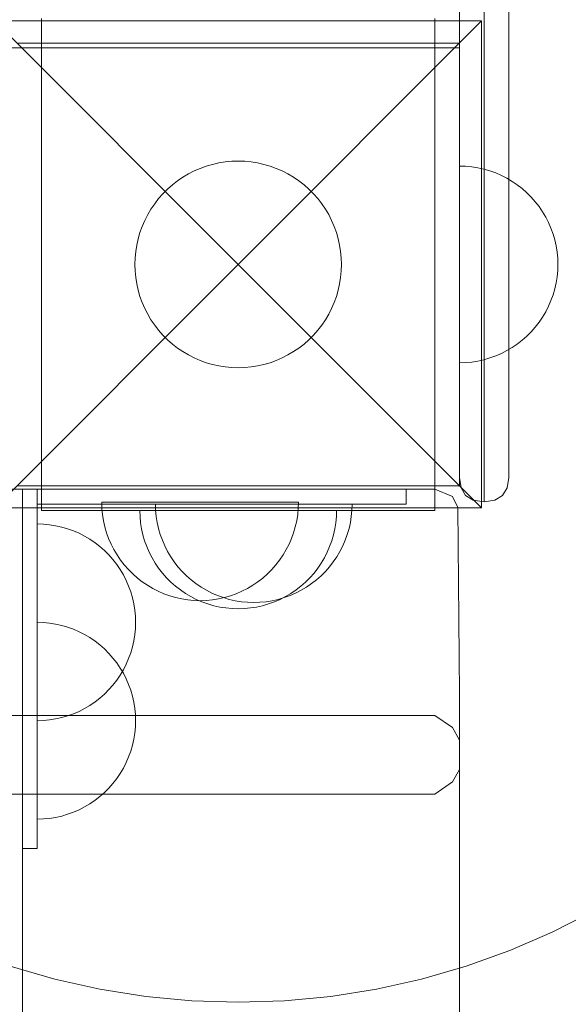
# Model space of a CAD drawing. Units: millimetres. Extents: x 11866 to 21137, y 14676 to 20512.
# Drawn here: x 18955 to 19066, y 17194 to 17394 of the extents above; entities that cross this region are included whole.
import ezdxf

# ---------------------------------------------------------------- set-up
doc = ezdxf.new("R2010")
doc.units = ezdxf.units.MM
doc.header["$MEASUREMENT"] = 0
doc.linetypes.add('Wipeout_Contour', pattern=[1000, 0, -1000])
doc.layers.add('STREFA', color=7, linetype='Continuous')
doc.layers.add('STREFA_Nr_pióra__7', color=7, linetype='Continuous', lineweight=18)
doc.layers.add('ZESTAW_Nr_pióra__7', color=7, linetype='Continuous', lineweight=18)
doc.styles.add('GENERATED_STYLE_1', font='txt')
doc.dimstyles.new('GENERATED_STYLE__2', dxfattribs={"dimtxt": 200, "dimasz": 137.681159, "dimexe": 0.18, "dimexo": 0, "dimgap": 0.09, "dimtad": 1, "dimdec": 0, "dimlfac": 0.1, "dimzin": 0, "dimdsep": 46, "dimtxsty": 'GENERATED_STYLE_1', "dimblk": 'ARROWHEAD_5', "dimblk1": 'ARROWHEAD_5', "dimblk2": 'ARROWHEAD_5', "dimcen": 0.09, "dimclrd": 7, "dimclre": 7, "dimclrt": 7, "dimazin": 0, "dimtfac": 1, "dimtdec": 4, "dimtmove": 0, "dimatfit": 3, "dimfxl": 0, "dimtolj": 1, "dimtzin": 0, "dimarcsym": 0})

# ---------------------------------------------------------------- blocks, each defined once
blk = doc.blocks.new('*D3')
at = {"layer": 'STREFA_Nr_pióra__7', "linetype": 'Continuous'}
for points in [[(21000.93, 19699.11), (20963.43, 19559.16), (21038.43, 19559.16)], [(21000.93, 14675.96), (21038.43, 14815.91), (20963.43, 14815.91)]]:
    blk.add_hatch(color=256, dxfattribs=at).paths.add_polyline_path(points)
for p, q in [((21136.8, 19699.11), (20865.06, 19699.11)), ((21000.93, 19699.11), (20963.43, 19559.16)), ((21000.93, 19699.11), (21038.43, 19559.16)), ((21038.43, 19559.16), (20963.43, 19559.16)), ((21000.93, 14815.91), (21000.93, 19559.16)), ((21000.93, 14675.96), (20963.43, 14815.91)), ((20963.43, 14815.91), (21038.43, 14815.91)), ((21000.93, 14675.96), (21038.43, 14815.91)), ((21136.8, 14675.96), (20865.06, 14675.96))]:
    blk.add_line(p, q, dxfattribs=at)
at = {"color": 254, "linetype": 'Wipeout_Contour', "lineweight": 0, "ltscale": 108120.961533}
blk.add_wipeout([(20985.93, 16934.88), (20985.93, 17440.19), (20735.93, 17440.19), (20735.93, 16934.88)], dxfattribs=at).dxf.layer = 'STREFA'
at = {"layer": 'STREFA_Nr_pióra__7', "insert": (20960.93, 16959.88), "char_height": 200, "attachment_point": 7, "rotation": 90, "style": 'GENERATED_STYLE_1'}
blk.add_mtext('\\A1;{\\fArial|b0|i0|c238|p38;502}', dxfattribs=at)
blk = doc.blocks.new('ARROWHEAD_5')
at = {"color": 0, "linetype": 'Continuous', "lineweight": 0}
blk.add_line((0, 0), (-1, 0), dxfattribs=at)
blk.add_solid([(-1, 0.2679), (0, 0), (-1, -0.2679), (-1, 0.2679)], dxfattribs=at)

msp = doc.modelspace()

# ---------------------------------------------------------------- linework, layer by layer
at = {"layer": 'ZESTAW_Nr_pióra__7', "linetype": 'Continuous'}
for p, q in [((19044.05, 18110.11), (19044.05, 17388.11)), ((18949.55, 17393.61), (18999.05, 17344.11)), ((18949.55, 17393.61), (19048.54, 17393.61)), ((18959.05, 17394.11), (18959.05, 17389.11)), ((19048.54, 17393.61), (18999.05, 17344.11)), ((19039.05, 17394.11), (19039.05, 17389.11)), ((19048.54, 17393.61), (19048.54, 17294.61)), ((19044.05, 17388.11), (18144.05, 17388.11)), ((19044.05, 17389.11), (18954.05, 17389.11)), ((18959.05, 17389.11), (18959.05, 17299.11)), ((18984.05, 17389.11), (18959.05, 17389.11)), ((19014.05, 17389.11), (18984.05, 17389.11)), ((19039.05, 17389.11), (19014.05, 17389.11)), ((19039.05, 17299.11), (19039.05, 17389.11)), ((19044.05, 17299.11), (19044.05, 17389.11)), ((18990.1, 17363.11), (18991.31, 17363.64)), ((18991.31, 17363.64), (18992.56, 17364.08)), ((18992.56, 17364.08), (18993.82, 17364.45)), ((18993.82, 17364.45), (18995.11, 17364.74)), ((18995.11, 17364.74), (18996.41, 17364.95)), ((18996.41, 17364.95), (18997.73, 17365.07)), ((18997.73, 17365.07), (18999.05, 17365.11)), ((18999.05, 17365.11), (19000.36, 17365.07)), ((19000.36, 17365.07), (19001.68, 17364.95)), ((19001.68, 17364.95), (19002.98, 17364.74)), ((19002.98, 17364.74), (19004.27, 17364.45)), ((19004.27, 17364.45), (19005.53, 17364.08)), ((19005.53, 17364.08), (19006.78, 17363.64)), ((19006.78, 17363.64), (19007.99, 17363.11)), ((19045.3, 17364.07), (19044.05, 17364.11)), ((19044.05, 17364.07), (19044.05, 17364.11)), ((19044.05, 17363.95), (19044.05, 17364.07)), ((19044.05, 17363.76), (19044.05, 17363.95)), ((19044.05, 17363.48), (19044.05, 17363.76)), ((19044.05, 17363.13), (19044.05, 17363.48)), ((19046.55, 17363.95), (19045.3, 17364.07)), ((19047.79, 17363.76), (19046.55, 17363.95)), ((19049.02, 17363.48), (19047.79, 17363.76)), ((19050.23, 17363.13), (19049.02, 17363.48)), ((18986.7, 17361.1), (18987.79, 17361.84)), ((18987.79, 17361.84), (18988.93, 17362.51)), ((18988.93, 17362.51), (18990.1, 17363.11)), ((19007.99, 17363.11), (19009.16, 17362.51)), ((19009.16, 17362.51), (19010.3, 17361.84)), ((19010.3, 17361.84), (19011.39, 17361.1)), ((19044.05, 17362.71), (19044.05, 17363.13)), ((19044.05, 17362.21), (19044.05, 17362.71)), ((19044.05, 17361.64), (19044.05, 17362.21)), ((19044.05, 17361), (19044.05, 17361.64)), ((19051.41, 17362.71), (19050.23, 17363.13)), ((19052.56, 17362.21), (19051.41, 17362.71)), ((19053.68, 17361.64), (19052.56, 17362.21)), ((19054.76, 17361), (19053.68, 17361.64)), ((18983.74, 17358.49), (18984.67, 17359.42)), ((18984.67, 17359.42), (18985.66, 17360.29)), ((18985.66, 17360.29), (18986.7, 17361.1)), ((19011.39, 17361.1), (19012.43, 17360.29)), ((19012.43, 17360.29), (19013.42, 17359.42)), ((19013.42, 17359.42), (19014.35, 17358.49)), ((19044.05, 17360.29), (19044.05, 17361)), ((19044.05, 17359.52), (19044.05, 17360.29)), ((19044.05, 17358.69), (19044.05, 17359.52)), ((19055.8, 17360.29), (19054.76, 17361)), ((19056.79, 17359.52), (19055.8, 17360.29)), ((19057.74, 17358.69), (19056.79, 17359.52)), ((18982.06, 17356.46), (18982.86, 17357.5)), ((18982.86, 17357.5), (18983.74, 17358.49)), ((19014.35, 17358.49), (19015.23, 17357.5)), ((19015.23, 17357.5), (19016.03, 17356.46)), ((19044.05, 17357.8), (19044.05, 17358.69)), ((19044.05, 17356.86), (19044.05, 17357.8)), ((19058.62, 17357.8), (19057.74, 17358.69)), ((19059.46, 17356.86), (19058.62, 17357.8)), ((18980.64, 17354.23), (18981.31, 17355.36)), ((18981.31, 17355.36), (18982.06, 17356.46)), ((19016.03, 17356.46), (19016.78, 17355.36)), ((19016.78, 17355.36), (19017.45, 17354.23)), ((19044.05, 17355.87), (19044.05, 17356.86)), ((19044.05, 17354.83), (19044.05, 17355.87)), ((19060.23, 17355.87), (19059.46, 17356.86)), ((19060.93, 17354.83), (19060.23, 17355.87)), ((18980.04, 17353.05), (18980.64, 17354.23)), ((19017.45, 17354.23), (19018.05, 17353.05)), ((19044.05, 17353.75), (19044.05, 17354.83)), ((19044.05, 17352.63), (19044.05, 17353.75)), ((19061.57, 17353.75), (19060.93, 17354.83)), ((19062.14, 17352.63), (19061.57, 17353.75)), ((18979.07, 17350.6), (18979.52, 17351.84)), ((18979.52, 17351.84), (18980.04, 17353.05)), ((19018.05, 17353.05), (19018.57, 17351.84)), ((19018.57, 17351.84), (19019.02, 17350.6)), ((19044.05, 17351.47), (19044.05, 17352.63)), ((19044.05, 17350.29), (19044.05, 17351.47)), ((19062.64, 17351.47), (19062.14, 17352.63)), ((19063.07, 17350.29), (19062.64, 17351.47)), ((18978.42, 17348.05), (18978.7, 17349.33)), ((18978.7, 17349.33), (18979.07, 17350.6)), ((19019.02, 17350.6), (19019.39, 17349.33)), ((19019.39, 17349.33), (19019.67, 17348.05)), ((19044.05, 17349.09), (19044.05, 17350.29)), ((19063.42, 17349.09), (19063.07, 17350.29)), ((18978.21, 17346.74), (18978.42, 17348.05)), ((19019.67, 17348.05), (19019.88, 17346.74)), ((19044.05, 17347.86), (19044.05, 17349.09)), ((19044.05, 17346.62), (19044.05, 17347.86)), ((19063.69, 17347.86), (19063.42, 17349.09)), ((19063.89, 17346.62), (19063.69, 17347.86)), ((18978.05, 17344.11), (18978.09, 17345.43)), ((18978.09, 17345.43), (18978.21, 17346.74)), ((19019.88, 17346.74), (19020, 17345.43)), ((19020, 17345.43), (19020.05, 17344.11)), ((19044.05, 17345.37), (19044.05, 17346.62)), ((19044.05, 17344.11), (19044.05, 17345.37)), ((19064.01, 17345.37), (19063.89, 17346.62)), ((19064.05, 17344.11), (19064.01, 17345.37)), ((18949.55, 17294.61), (18999.05, 17344.11)), ((18978.09, 17342.79), (18978.05, 17344.11)), ((19048.54, 17294.61), (18999.05, 17344.11)), ((19020.05, 17344.11), (19020, 17342.79)), ((19044.05, 17342.86), (19044.05, 17344.11)), ((19064.05, 17344.11), (19064.01, 17342.86)), ((18978.21, 17341.48), (18978.09, 17342.79)), ((18978.42, 17340.18), (18978.21, 17341.48)), ((19019.88, 17341.48), (19019.67, 17340.18)), ((19020, 17342.79), (19019.88, 17341.48)), ((19044.05, 17341.61), (19044.05, 17342.86)), ((19044.05, 17340.36), (19044.05, 17341.61)), ((19063.89, 17341.61), (19063.69, 17340.36)), ((19064.01, 17342.86), (19063.89, 17341.61)), ((18978.7, 17338.89), (18978.42, 17340.18)), ((19019.67, 17340.18), (19019.39, 17338.89)), ((19044.05, 17339.14), (19044.05, 17340.36)), ((19063.69, 17340.36), (19063.42, 17339.14)), ((18979.07, 17337.62), (18978.7, 17338.89)), ((18979.52, 17336.38), (18979.07, 17337.62)), ((19019.02, 17337.62), (19018.57, 17336.38)), ((19019.39, 17338.89), (19019.02, 17337.62)), ((19044.05, 17337.93), (19044.05, 17339.14)), ((19044.05, 17336.75), (19044.05, 17337.93)), ((19063.07, 17337.93), (19062.64, 17336.75)), ((19063.42, 17339.14), (19063.07, 17337.93)), ((18980.04, 17335.17), (18979.52, 17336.38)), ((19018.57, 17336.38), (19018.05, 17335.17)), ((19044.05, 17335.6), (19044.05, 17336.75)), ((19044.05, 17334.48), (19044.05, 17335.6)), ((19062.14, 17335.6), (19061.57, 17334.48)), ((19062.64, 17336.75), (19062.14, 17335.6)), ((18980.64, 17334), (18980.04, 17335.17)), ((18981.31, 17332.86), (18980.64, 17334)), ((19017.45, 17334), (19016.78, 17332.86)), ((19018.05, 17335.17), (19017.45, 17334)), ((19044.05, 17333.4), (19044.05, 17334.48)), ((19044.05, 17332.36), (19044.05, 17333.4)), ((19060.93, 17333.4), (19060.23, 17332.36)), ((19061.57, 17334.48), (19060.93, 17333.4)), ((18982.06, 17331.77), (18981.31, 17332.86)), ((18982.86, 17330.73), (18982.06, 17331.77)), ((19016.03, 17331.77), (19015.23, 17330.73)), ((19016.78, 17332.86), (19016.03, 17331.77)), ((19044.05, 17331.36), (19044.05, 17332.36)), ((19044.05, 17330.42), (19044.05, 17331.36)), ((19059.46, 17331.36), (19058.62, 17330.42)), ((19060.23, 17332.36), (19059.46, 17331.36)), ((18983.74, 17329.74), (18982.86, 17330.73)), ((18984.67, 17328.8), (18983.74, 17329.74)), ((19014.35, 17329.74), (19013.42, 17328.8)), ((19015.23, 17330.73), (19014.35, 17329.74)), ((19044.05, 17329.53), (19044.05, 17330.42)), ((19044.05, 17328.7), (19044.05, 17329.53)), ((19057.74, 17329.53), (19056.79, 17328.7)), ((19058.62, 17330.42), (19057.74, 17329.53)), ((18985.66, 17327.93), (18984.67, 17328.8)), ((18986.7, 17327.12), (18985.66, 17327.93)), ((19012.43, 17327.93), (19011.39, 17327.12)), ((19013.42, 17328.8), (19012.43, 17327.93)), ((19044.05, 17327.93), (19044.05, 17328.7)), ((19044.05, 17327.23), (19044.05, 17327.93)), ((19055.8, 17327.93), (19054.76, 17327.23)), ((19056.79, 17328.7), (19055.8, 17327.93)), ((18987.79, 17326.38), (18986.7, 17327.12)), ((18988.93, 17325.71), (18987.79, 17326.38)), ((18990.1, 17325.11), (18988.93, 17325.71)), ((19009.16, 17325.71), (19007.99, 17325.11)), ((19010.3, 17326.38), (19009.16, 17325.71)), ((19011.39, 17327.12), (19010.3, 17326.38)), ((19044.05, 17326.59), (19044.05, 17327.23)), ((19044.05, 17326.02), (19044.05, 17326.59)), ((19044.05, 17325.52), (19044.05, 17326.02)), ((19044.05, 17325.09), (19044.05, 17325.52)), ((19051.41, 17325.52), (19050.23, 17325.09)), ((19052.56, 17326.02), (19051.41, 17325.52)), ((19053.68, 17326.59), (19052.56, 17326.02)), ((19054.76, 17327.23), (19053.68, 17326.59)), ((18991.31, 17324.59), (18990.1, 17325.11)), ((18992.56, 17324.14), (18991.31, 17324.59)), ((18993.82, 17323.77), (18992.56, 17324.14)), ((18995.11, 17323.48), (18993.82, 17323.77)), ((18996.41, 17323.28), (18995.11, 17323.48)), ((18997.73, 17323.15), (18996.41, 17323.28)), ((19001.68, 17323.28), (19000.36, 17323.15)), ((19002.98, 17323.48), (19001.68, 17323.28)), ((19004.27, 17323.77), (19002.98, 17323.48)), ((19005.53, 17324.14), (19004.27, 17323.77)), ((19006.78, 17324.59), (19005.53, 17324.14)), ((19007.99, 17325.11), (19006.78, 17324.59)), ((19044.05, 17324.74), (19044.05, 17325.09)), ((19044.05, 17324.47), (19044.05, 17324.74)), ((19044.05, 17324.27), (19044.05, 17324.47)), ((19044.05, 17324.15), (19044.05, 17324.27)), ((19045.3, 17324.15), (19044.05, 17324.11)), ((19044.05, 17324.11), (19044.05, 17324.15)), ((19046.55, 17324.27), (19045.3, 17324.15)), ((19047.79, 17324.47), (19046.55, 17324.27)), ((19049.02, 17324.74), (19047.79, 17324.47)), ((19050.23, 17325.09), (19049.02, 17324.74)), ((18999.05, 17323.11), (18997.73, 17323.15)), ((19000.36, 17323.15), (18999.05, 17323.11)), ((18149.06, 17298.4), (19039.06, 17298.4)), ((18232.95, 17298.4), (18955.17, 17298.4)), ((18954.05, 17299.11), (19044.05, 17299.11)), ((18955.17, 17298.4), (18955.17, 17225.4)), ((18958.17, 17298.4), (18955.17, 17298.4)), ((18955.17, 17298.4), (18955.17, 16215.26)), ((18958.17, 17295.4), (18958.17, 17298.4)), ((19003.17, 17298.4), (18958.17, 17298.4)), ((18984.05, 17299.11), (18959.05, 17299.11)), ((18959.05, 17294.11), (18959.05, 17299.11)), ((19014.05, 17299.11), (18984.05, 17299.11)), ((19005.8, 17298.4), (19003.17, 17298.4)), ((19010.97, 17298.4), (19005.8, 17298.4)), ((19015.9, 17298.4), (19010.97, 17298.4)), ((19039.05, 17299.11), (19014.05, 17299.11)), ((19020.45, 17298.4), (19015.9, 17298.4)), ((19024.47, 17298.4), (19020.45, 17298.4)), ((19027.84, 17298.4), (19024.47, 17298.4)), ((19030.47, 17298.4), (19027.84, 17298.4)), ((19032.26, 17298.4), (19030.47, 17298.4)), ((19033.17, 17298.4), (19032.26, 17298.4)), ((19033.17, 17295.4), (19033.17, 17298.4)), ((19039.05, 17294.11), (19039.05, 17299.11)), ((19039.06, 17298.4), (19042.6, 17296.93)), ((19003.17, 17295.4), (18958.17, 17295.4)), ((18958.17, 17295.4), (18958.17, 17225.4)), ((18971.33, 17295.76), (18971.29, 17295.76)), ((18971.33, 17294.51), (18971.29, 17295.76)), ((18971.45, 17295.76), (18971.33, 17295.76)), ((18971.65, 17295.76), (18971.45, 17295.76)), ((18971.92, 17295.76), (18971.65, 17295.76)), ((18972.27, 17295.76), (18971.92, 17295.76)), ((18972.7, 17295.76), (18972.27, 17295.76)), ((18973.2, 17295.76), (18972.7, 17295.76)), ((18973.77, 17295.76), (18973.2, 17295.76)), ((18974.41, 17295.76), (18973.77, 17295.76)), ((18975.11, 17295.76), (18974.41, 17295.76)), ((18975.88, 17295.76), (18975.11, 17295.76)), ((18976.71, 17295.76), (18975.88, 17295.76)), ((18977.6, 17295.76), (18976.71, 17295.76)), ((18978.54, 17295.76), (18977.6, 17295.76)), ((18979.54, 17295.76), (18978.54, 17295.76)), ((18980.58, 17295.76), (18979.54, 17295.76)), ((18981.66, 17295.76), (18980.58, 17295.76)), ((18982.78, 17295.76), (18981.66, 17295.76)), ((18982.25, 17294.14), (18982.21, 17295.4)), ((18983.93, 17295.76), (18982.78, 17295.76)), ((18985.11, 17295.76), (18983.93, 17295.76)), ((18986.32, 17295.76), (18985.11, 17295.76)), ((18987.55, 17295.76), (18986.32, 17295.76)), ((18988.79, 17295.76), (18987.55, 17295.76)), ((18990.04, 17295.76), (18988.79, 17295.76)), ((18991.29, 17295.76), (18990.04, 17295.76)), ((18992.55, 17295.76), (18991.29, 17295.76)), ((18993.8, 17295.76), (18992.55, 17295.76)), ((18995.04, 17295.76), (18993.8, 17295.76)), ((18996.27, 17295.76), (18995.04, 17295.76)), ((18997.47, 17295.76), (18996.27, 17295.76)), ((18998.66, 17295.76), (18997.47, 17295.76)), ((18999.81, 17295.76), (18998.66, 17295.76)), ((19000.93, 17295.76), (18999.81, 17295.76)), ((19002.01, 17295.76), (19000.93, 17295.76)), ((19003.05, 17295.76), (19002.01, 17295.76)), ((19004.04, 17295.76), (19003.05, 17295.76)), ((19005.8, 17295.4), (19003.17, 17295.4)), ((19004.98, 17295.76), (19004.04, 17295.76)), ((19005.87, 17295.76), (19004.98, 17295.76)), ((19010.97, 17295.4), (19005.8, 17295.4)), ((19006.7, 17295.76), (19005.87, 17295.76)), ((19007.47, 17295.76), (19006.7, 17295.76)), ((19008.18, 17295.76), (19007.47, 17295.76)), ((19008.82, 17295.76), (19008.18, 17295.76)), ((19009.39, 17295.76), (19008.82, 17295.76)), ((19009.89, 17295.76), (19009.39, 17295.76)), ((19010.31, 17295.76), (19009.89, 17295.76)), ((19010.66, 17295.76), (19010.31, 17295.76)), ((19010.94, 17295.76), (19010.66, 17295.76)), ((19011.14, 17295.76), (19010.94, 17295.76)), ((19015.9, 17295.4), (19010.97, 17295.4)), ((19011.25, 17295.76), (19011.14, 17295.76)), ((19011.29, 17295.76), (19011.25, 17295.76)), ((19011.25, 17294.51), (19011.29, 17295.76)), ((19020.45, 17295.4), (19015.9, 17295.4)), ((19024.47, 17295.4), (19020.45, 17295.4)), ((19022.17, 17294.14), (19022.21, 17295.4)), ((19027.84, 17295.4), (19024.47, 17295.4)), ((19030.47, 17295.4), (19027.84, 17295.4)), ((19032.26, 17295.4), (19030.47, 17295.4)), ((19033.17, 17295.4), (19032.26, 17295.4)), ((19042.6, 17296.93), (19043.68, 17294.73)), ((19048.54, 17294.61), (18949.55, 17294.61)), ((18984.05, 17294.11), (18959.05, 17294.11)), ((18971.45, 17293.26), (18971.33, 17294.51)), ((18971.65, 17292.02), (18971.45, 17293.26)), ((18979.08, 17292.86), (18979.05, 17294.11)), ((18979.08, 17292.86), (18979.05, 17294.11)), ((18982.37, 17292.89), (18982.25, 17294.14)), ((19014.05, 17294.11), (18984.05, 17294.11)), ((19010.94, 17292.02), (19011.14, 17293.26)), ((19011.14, 17293.26), (19011.25, 17294.51)), ((19039.05, 17294.11), (19014.05, 17294.11)), ((19019.01, 17292.86), (19019.05, 17294.11)), ((19019.01, 17292.86), (19019.05, 17294.11)), ((19022.05, 17292.89), (19022.17, 17294.14)), ((19044.06, 17256.73), (19043.68, 17294.73)), ((18959.43, 17291.32), (18958.17, 17291.36)), ((18960.68, 17291.2), (18959.43, 17291.32)), ((18971.92, 17290.79), (18971.65, 17292.02)), ((18979.2, 17291.61), (18979.08, 17292.86)), ((18979.2, 17291.61), (18979.08, 17292.86)), ((18979.4, 17290.36), (18979.2, 17291.61)), ((18979.4, 17290.36), (18979.2, 17291.61)), ((18982.57, 17291.65), (18982.37, 17292.89)), ((18982.84, 17290.42), (18982.57, 17291.65)), ((19010.66, 17290.79), (19010.94, 17292.02)), ((19018.69, 17290.36), (19018.89, 17291.61)), ((19018.69, 17290.36), (19018.89, 17291.61)), ((19018.89, 17291.61), (19019.01, 17292.86)), ((19018.89, 17291.61), (19019.01, 17292.86)), ((19021.58, 17290.42), (19021.86, 17291.65)), ((19021.86, 17291.65), (19022.05, 17292.89)), ((18961.92, 17291), (18960.68, 17291.2)), ((18963.15, 17290.73), (18961.92, 17291)), ((18964.35, 17290.38), (18963.15, 17290.73)), ((18965.54, 17289.95), (18964.35, 17290.38)), ((18966.69, 17289.45), (18965.54, 17289.95)), ((18967.81, 17288.88), (18966.69, 17289.45)), ((18972.27, 17289.58), (18971.92, 17290.79)), ((18972.7, 17288.4), (18972.27, 17289.58)), ((18979.67, 17289.14), (18979.4, 17290.36)), ((18979.67, 17289.14), (18979.4, 17290.36)), ((18983.19, 17289.22), (18982.84, 17290.42)), ((19009.89, 17288.4), (19010.31, 17289.58)), ((19010.31, 17289.58), (19010.66, 17290.79)), ((19018.42, 17289.14), (19018.69, 17290.36)), ((19018.42, 17289.14), (19018.69, 17290.36)), ((19021.23, 17289.22), (19021.58, 17290.42)), ((18968.89, 17288.24), (18967.81, 17288.88)), ((18969.93, 17287.54), (18968.89, 17288.24)), ((18970.92, 17286.77), (18969.93, 17287.54)), ((18973.2, 17287.25), (18972.7, 17288.4)), ((18973.77, 17286.13), (18973.2, 17287.25)), ((18980.02, 17287.93), (18979.67, 17289.14)), ((18980.02, 17287.93), (18979.67, 17289.14)), ((18980.45, 17286.75), (18980.02, 17287.93)), ((18980.45, 17286.75), (18980.02, 17287.93)), ((18983.62, 17288.03), (18983.19, 17289.22)), ((18984.12, 17286.88), (18983.62, 17288.03)), ((19008.82, 17286.13), (19009.39, 17287.25)), ((19009.39, 17287.25), (19009.89, 17288.4)), ((19017.64, 17286.75), (19018.07, 17287.93)), ((19017.64, 17286.75), (19018.07, 17287.93)), ((19018.07, 17287.93), (19018.42, 17289.14)), ((19018.07, 17287.93), (19018.42, 17289.14)), ((19020.31, 17286.88), (19020.81, 17288.03)), ((19020.81, 17288.03), (19021.23, 17289.22)), ((18971.86, 17285.94), (18970.92, 17286.77)), ((18972.75, 17285.05), (18971.86, 17285.94)), ((18974.41, 17285.05), (18973.77, 17286.13)), ((18980.95, 17285.6), (18980.45, 17286.75)), ((18980.95, 17285.6), (18980.45, 17286.75)), ((18981.52, 17284.48), (18980.95, 17285.6)), ((18981.52, 17284.48), (18980.95, 17285.6)), ((18984.69, 17285.76), (18984.12, 17286.88)), ((18985.33, 17284.68), (18984.69, 17285.76)), ((19008.18, 17285.05), (19008.82, 17286.13)), ((19016.57, 17284.48), (19017.14, 17285.6)), ((19016.57, 17284.48), (19017.14, 17285.6)), ((19017.14, 17285.6), (19017.64, 17286.75)), ((19017.14, 17285.6), (19017.64, 17286.75)), ((19019.1, 17284.68), (19019.74, 17285.76)), ((19019.74, 17285.76), (19020.31, 17286.88)), ((18973.58, 17284.1), (18972.75, 17285.05)), ((18974.35, 17283.11), (18973.58, 17284.1)), ((18975.11, 17284.01), (18974.41, 17285.05)), ((18975.88, 17283.02), (18975.11, 17284.01)), ((18982.16, 17283.4), (18981.52, 17284.48)), ((18982.16, 17283.4), (18981.52, 17284.48)), ((18982.86, 17282.36), (18982.16, 17283.4)), ((18982.86, 17282.36), (18982.16, 17283.4)), ((18986.03, 17283.64), (18985.33, 17284.68)), ((18986.8, 17282.65), (18986.03, 17283.64)), ((19006.7, 17283.02), (19007.47, 17284.01)), ((19007.47, 17284.01), (19008.18, 17285.05)), ((19015.23, 17282.36), (19015.93, 17283.4)), ((19015.23, 17282.36), (19015.93, 17283.4)), ((19015.93, 17283.4), (19016.57, 17284.48)), ((19015.93, 17283.4), (19016.57, 17284.48)), ((19017.62, 17282.65), (19018.39, 17283.64)), ((19018.39, 17283.64), (19019.1, 17284.68)), ((18975.06, 17282.07), (18974.35, 17283.11)), ((18975.7, 17280.99), (18975.06, 17282.07)), ((18976.71, 17282.07), (18975.88, 17283.02)), ((18977.6, 17281.19), (18976.71, 17282.07)), ((18983.63, 17281.36), (18982.86, 17282.36)), ((18983.63, 17281.36), (18982.86, 17282.36)), ((18984.47, 17280.42), (18983.63, 17281.36)), ((18984.47, 17280.42), (18983.63, 17281.36)), ((18987.63, 17281.71), (18986.8, 17282.65)), ((18988.52, 17280.82), (18987.63, 17281.71)), ((19004.98, 17281.19), (19005.87, 17282.07)), ((19005.87, 17282.07), (19006.7, 17283.02)), ((19013.62, 17280.42), (19014.46, 17281.36)), ((19013.62, 17280.42), (19014.46, 17281.36)), ((19014.46, 17281.36), (19015.23, 17282.36)), ((19014.46, 17281.36), (19015.23, 17282.36)), ((19015.9, 17280.82), (19016.79, 17281.71)), ((19016.79, 17281.71), (19017.62, 17282.65)), ((18976.27, 17279.87), (18975.7, 17280.99)), ((18976.77, 17278.72), (18976.27, 17279.87)), ((18978.54, 17280.35), (18977.6, 17281.19)), ((18979.54, 17279.58), (18978.54, 17280.35)), ((18980.58, 17278.88), (18979.54, 17279.58)), ((18985.35, 17279.53), (18984.47, 17280.42)), ((18985.35, 17279.53), (18984.47, 17280.42)), ((18986.3, 17278.7), (18985.35, 17279.53)), ((18986.3, 17278.7), (18985.35, 17279.53)), ((18989.46, 17279.99), (18988.52, 17280.82)), ((18990.46, 17279.22), (18989.46, 17279.99)), ((19002.01, 17278.88), (19003.05, 17279.58)), ((19003.05, 17279.58), (19004.04, 17280.35)), ((19004.04, 17280.35), (19004.98, 17281.19)), ((19011.79, 17278.7), (19012.74, 17279.53)), ((19011.79, 17278.7), (19012.74, 17279.53)), ((19012.74, 17279.53), (19013.62, 17280.42)), ((19012.74, 17279.53), (19013.62, 17280.42)), ((19013.97, 17279.22), (19014.96, 17279.99)), ((19014.96, 17279.99), (19015.9, 17280.82)), ((18977.19, 17277.54), (18976.77, 17278.72)), ((18977.54, 17276.33), (18977.19, 17277.54)), ((18981.66, 17278.24), (18980.58, 17278.88)), ((18982.78, 17277.67), (18981.66, 17278.24)), ((18983.93, 17277.17), (18982.78, 17277.67)), ((18987.29, 17277.93), (18986.3, 17278.7)), ((18987.29, 17277.93), (18986.3, 17278.7)), ((18988.33, 17277.23), (18987.29, 17277.93)), ((18988.33, 17277.23), (18987.29, 17277.93)), ((18989.41, 17276.59), (18988.33, 17277.23)), ((18989.41, 17276.59), (18988.33, 17277.23)), ((18991.5, 17278.51), (18990.46, 17279.22)), ((18992.58, 17277.87), (18991.5, 17278.51)), ((18993.7, 17277.3), (18992.58, 17277.87)), ((18994.85, 17276.8), (18993.7, 17277.3)), ((18998.66, 17277.17), (18999.81, 17277.67)), ((18999.81, 17277.67), (19000.93, 17278.24)), ((19000.93, 17278.24), (19002.01, 17278.88)), ((19008.68, 17276.59), (19009.76, 17277.23)), ((19008.68, 17276.59), (19009.76, 17277.23)), ((19009.58, 17276.8), (19010.73, 17277.3)), ((19009.76, 17277.23), (19010.8, 17277.93)), ((19009.76, 17277.23), (19010.8, 17277.93)), ((19010.73, 17277.3), (19011.85, 17277.87)), ((19010.8, 17277.93), (19011.79, 17278.7)), ((19010.8, 17277.93), (19011.79, 17278.7)), ((19011.85, 17277.87), (19012.93, 17278.51)), ((19012.93, 17278.51), (19013.97, 17279.22)), ((18977.82, 17275.1), (18977.54, 17276.33)), ((18985.11, 17276.74), (18983.93, 17277.17)), ((18986.32, 17276.39), (18985.11, 17276.74)), ((18987.55, 17276.12), (18986.32, 17276.39)), ((18988.79, 17275.92), (18987.55, 17276.12)), ((18990.04, 17275.8), (18988.79, 17275.92)), ((18990.53, 17276.02), (18989.41, 17276.59)), ((18990.53, 17276.02), (18989.41, 17276.59)), ((18991.29, 17275.76), (18990.04, 17275.8)), ((18991.68, 17275.52), (18990.53, 17276.02)), ((18991.68, 17275.52), (18990.53, 17276.02)), ((18991.29, 17275.76), (18992.55, 17275.8)), ((18992.86, 17275.09), (18991.68, 17275.52)), ((18992.86, 17275.09), (18991.68, 17275.52)), ((18992.55, 17275.8), (18993.8, 17275.92)), ((18993.8, 17275.92), (18995.04, 17276.12)), ((18996.03, 17276.38), (18994.85, 17276.8)), ((18995.04, 17276.12), (18996.27, 17276.39)), ((18997.24, 17276.02), (18996.03, 17276.38)), ((18996.27, 17276.39), (18997.47, 17276.74)), ((18998.46, 17275.75), (18997.24, 17276.02)), ((18997.47, 17276.74), (18998.66, 17277.17)), ((18999.71, 17275.55), (18998.46, 17275.75)), ((19000.96, 17275.44), (18999.71, 17275.55)), ((19002.21, 17275.4), (19000.96, 17275.44)), ((19002.21, 17275.4), (19003.47, 17275.44)), ((19003.47, 17275.44), (19004.72, 17275.55)), ((19004.72, 17275.55), (19005.96, 17275.75)), ((19005.23, 17275.09), (19006.41, 17275.52)), ((19005.23, 17275.09), (19006.41, 17275.52)), ((19005.96, 17275.75), (19007.19, 17276.02)), ((19006.41, 17275.52), (19007.56, 17276.02)), ((19006.41, 17275.52), (19007.56, 17276.02)), ((19007.19, 17276.02), (19008.39, 17276.38)), ((19007.56, 17276.02), (19008.68, 17276.59)), ((19007.56, 17276.02), (19008.68, 17276.59)), ((19008.39, 17276.38), (19009.58, 17276.8)), ((18978.01, 17273.86), (18977.82, 17275.1)), ((18978.13, 17272.61), (18978.01, 17273.86)), ((18994.07, 17274.74), (18992.86, 17275.09)), ((18994.07, 17274.74), (18992.86, 17275.09)), ((18995.3, 17274.47), (18994.07, 17274.74)), ((18995.3, 17274.47), (18994.07, 17274.74)), ((18996.54, 17274.27), (18995.3, 17274.47)), ((18996.54, 17274.27), (18995.3, 17274.47)), ((18997.79, 17274.15), (18996.54, 17274.27)), ((18997.79, 17274.15), (18996.54, 17274.27)), ((18999.05, 17274.11), (18997.79, 17274.15)), ((18999.05, 17274.11), (18997.79, 17274.15)), ((18999.05, 17274.11), (19000.3, 17274.15)), ((18999.05, 17274.11), (19000.3, 17274.15)), ((19000.3, 17274.15), (19001.55, 17274.27)), ((19000.3, 17274.15), (19001.55, 17274.27)), ((19001.55, 17274.27), (19002.79, 17274.47)), ((19001.55, 17274.27), (19002.79, 17274.47)), ((19002.79, 17274.47), (19004.02, 17274.74)), ((19002.79, 17274.47), (19004.02, 17274.74)), ((19004.02, 17274.74), (19005.23, 17275.09)), ((19004.02, 17274.74), (19005.23, 17275.09)), ((18959.43, 17271.32), (18958.17, 17271.36)), ((18960.68, 17271.2), (18959.43, 17271.32)), ((18978.17, 17271.36), (18978.13, 17272.61)), ((18978.17, 17271.36), (18978.13, 17270.1)), ((18961.92, 17271), (18960.68, 17271.2)), ((18963.15, 17270.73), (18961.92, 17271)), ((18964.35, 17270.38), (18963.15, 17270.73)), ((18965.54, 17269.95), (18964.35, 17270.38)), ((18966.69, 17269.45), (18965.54, 17269.95)), ((18967.81, 17268.88), (18966.69, 17269.45)), ((18978.13, 17270.1), (18978.01, 17268.85)), ((18968.89, 17268.24), (18967.81, 17268.88)), ((18969.93, 17267.54), (18968.89, 17268.24)), ((18970.92, 17266.77), (18969.93, 17267.54)), ((18977.82, 17267.61), (18977.54, 17266.38)), ((18978.01, 17268.85), (18977.82, 17267.61)), ((18971.86, 17265.94), (18970.92, 17266.77)), ((18972.75, 17265.05), (18971.86, 17265.94)), ((18977.54, 17266.38), (18977.19, 17265.18)), ((18973.58, 17264.1), (18972.75, 17265.05)), ((18974.35, 17263.11), (18973.58, 17264.1)), ((18976.77, 17263.99), (18976.27, 17262.84)), ((18977.19, 17265.18), (18976.77, 17263.99)), ((18975.06, 17262.07), (18974.35, 17263.11)), ((18975.7, 17260.99), (18975.06, 17262.07)), ((18975.7, 17261.72), (18975.06, 17260.64)), ((18976.27, 17262.84), (18975.7, 17261.72)), ((18974.35, 17259.6), (18973.58, 17258.61)), ((18975.06, 17260.64), (18974.35, 17259.6)), ((18976.27, 17259.87), (18975.7, 17260.99)), ((18976.77, 17258.72), (18976.27, 17259.87)), ((18972.75, 17257.67), (18971.86, 17256.78)), ((18973.58, 17258.61), (18972.75, 17257.67)), ((18977.19, 17257.54), (18976.77, 17258.72)), ((18977.54, 17256.33), (18977.19, 17257.54)), ((18970.92, 17255.95), (18969.93, 17255.18)), ((18971.86, 17256.78), (18970.92, 17255.95)), ((18977.82, 17255.1), (18977.54, 17256.33)), ((19044.06, 17241.44), (19044.06, 17256.73)), ((18966.69, 17253.26), (18965.54, 17252.76)), ((18967.81, 17253.83), (18966.69, 17253.26)), ((18968.89, 17254.47), (18967.81, 17253.83)), ((18969.93, 17255.18), (18968.89, 17254.47)), ((18978.01, 17253.86), (18977.82, 17255.1)), ((18978.13, 17252.61), (18978.01, 17253.86)), ((18149.06, 17252.4), (19039.06, 17252.4)), ((18959.43, 17251.4), (18958.17, 17251.36)), ((18960.68, 17251.51), (18959.43, 17251.4)), ((18961.92, 17251.71), (18960.68, 17251.51)), ((18963.15, 17251.98), (18961.92, 17251.71)), ((18964.35, 17252.34), (18963.15, 17251.98)), ((18965.54, 17252.76), (18964.35, 17252.34)), ((18978.17, 17251.36), (18978.13, 17252.61)), ((18978.17, 17251.36), (18978.13, 17250.1)), ((19039.06, 17252.4), (19042.6, 17249.95)), ((18978.13, 17250.1), (18978.01, 17248.85)), ((19044.06, 17247.4), (19042.6, 17249.95)), ((18977.82, 17247.61), (18977.54, 17246.38)), ((18978.01, 17248.85), (18977.82, 17247.61)), ((19044.06, 17232.12), (19044.06, 17247.4)), ((18977.54, 17246.38), (18977.19, 17245.18)), ((18976.77, 17243.99), (18976.27, 17242.84)), ((18977.19, 17245.18), (18976.77, 17243.99)), ((18975.7, 17241.72), (18975.06, 17240.64)), ((18976.27, 17242.84), (18975.7, 17241.72)), ((19044.06, 17241.44), (19042.6, 17238.9)), ((18974.35, 17239.6), (18973.58, 17238.61)), ((18975.06, 17240.64), (18974.35, 17239.6)), ((18972.75, 17237.67), (18971.86, 17236.78)), ((18973.58, 17238.61), (18972.75, 17237.67)), ((19042.6, 17238.9), (19039.06, 17236.45)), ((19039.06, 17236.45), (18149.06, 17236.45)), ((18970.92, 17235.95), (18969.93, 17235.18)), ((18971.86, 17236.78), (18970.92, 17235.95)), ((18966.69, 17233.26), (18965.54, 17232.76)), ((18967.81, 17233.83), (18966.69, 17233.26)), ((18968.89, 17234.47), (18967.81, 17233.83)), ((18969.93, 17235.18), (18968.89, 17234.47)), ((18959.43, 17231.4), (18958.17, 17231.36)), ((18960.68, 17231.51), (18959.43, 17231.4)), ((18961.92, 17231.71), (18960.68, 17231.51)), ((18963.15, 17231.98), (18961.92, 17231.71)), ((18964.35, 17232.34), (18963.15, 17231.98)), ((18965.54, 17232.76), (18964.35, 17232.34)), ((19044.06, 17232.12), (19044.06, 17188.3)), ((18958.17, 17225.4), (18955.17, 17225.4)), ((19062.91, 17208.39), (19071.31, 17212.67)), ((19054.26, 17204.65), (19062.91, 17208.39)), ((19045.4, 17201.45), (19054.26, 17204.65)), ((18952.69, 17201.45), (18961.74, 17198.82)), ((19036.35, 17198.82), (19045.4, 17201.45)), ((18961.74, 17198.82), (18970.94, 17196.77)), ((19027.15, 17196.77), (19036.35, 17198.82)), ((18970.94, 17196.77), (18980.25, 17195.3)), ((18980.25, 17195.3), (18989.63, 17194.41)), ((19008.46, 17194.41), (19017.85, 17195.3)), ((19017.85, 17195.3), (19027.15, 17196.77)), ((18989.63, 17194.41), (18999.05, 17194.11)), ((18999.05, 17194.11), (19008.46, 17194.41))]:
    msp.add_line(p, q, dxfattribs=at)
at = {"layer": 'ZESTAW_Nr_pióra__7', "linetype": 'Continuous', "flags": 128}
for points in [[(19049.03, 17423.48), (19049.03, 17323.23), (19049.03, 17318.06), (19049.03, 17313.12), (19049.03, 17308.58), (19049.03, 17304.56), (19049.03, 17301.18), (19049.03, 17298.56), (19049.03, 17296.76), (19049.03, 17295.85)], [(19049.06, 17295.85), (19049.06, 17296.76), (19049.06, 17298.56), (19049.06, 17301.18), (19049.06, 17304.56), (19049.06, 17308.58), (19049.06, 17313.12), (19049.06, 17318.06), (19049.06, 17323.23), (19049.06, 17423.48)], [(19044.05, 17423.04), (19044.05, 17323.66), (19044.05, 17319.35), (19044.05, 17315.24), (19044.05, 17311.45), (19044.05, 17308.09), (19044.05, 17305.28), (19044.05, 17303.09), (19044.05, 17301.59), (19044.05, 17300.83), (19044.36, 17298.67), (19045.3, 17297.12)], [(19054.05, 17423.04), (19054.05, 17323.66), (19054.05, 17319.35), (19054.05, 17315.24), (19054.05, 17311.45), (19054.05, 17308.09), (19054.05, 17305.28), (19054.05, 17303.09), (19054.05, 17301.59), (19054.05, 17300.83), (19053.73, 17298.67), (19052.79, 17297.12)], [(19052.79, 17297.12), (19051.24, 17296.18), (19049.06, 17295.85), (19049.03, 17295.85), (19046.85, 17296.18), (19045.3, 17297.12)]]:
    msp.add_lwpolyline(points, dxfattribs=at)

# ---------------------------------------------------------------- next in the draw order: dimensions: what is measured, and where the dimension line sits
at = {"layer": 'STREFA', "linetype": 'Continuous'}
dim = msp.add_linear_dim(base=(21000.93, 19699.11), p1=(18750.24, 14675.96), p2=(17732.75, 19699.11), angle=90, dimstyle='GENERATED_STYLE__2', dxfattribs=at)
dim.commit()
dim.dimension.update_dxf_attribs({"geometry": '*D3', "text_midpoint": (20860.93, 17187.53), "dimtype": 160, "text_rotation": 90})

doc.saveas('drawing.dxf')
